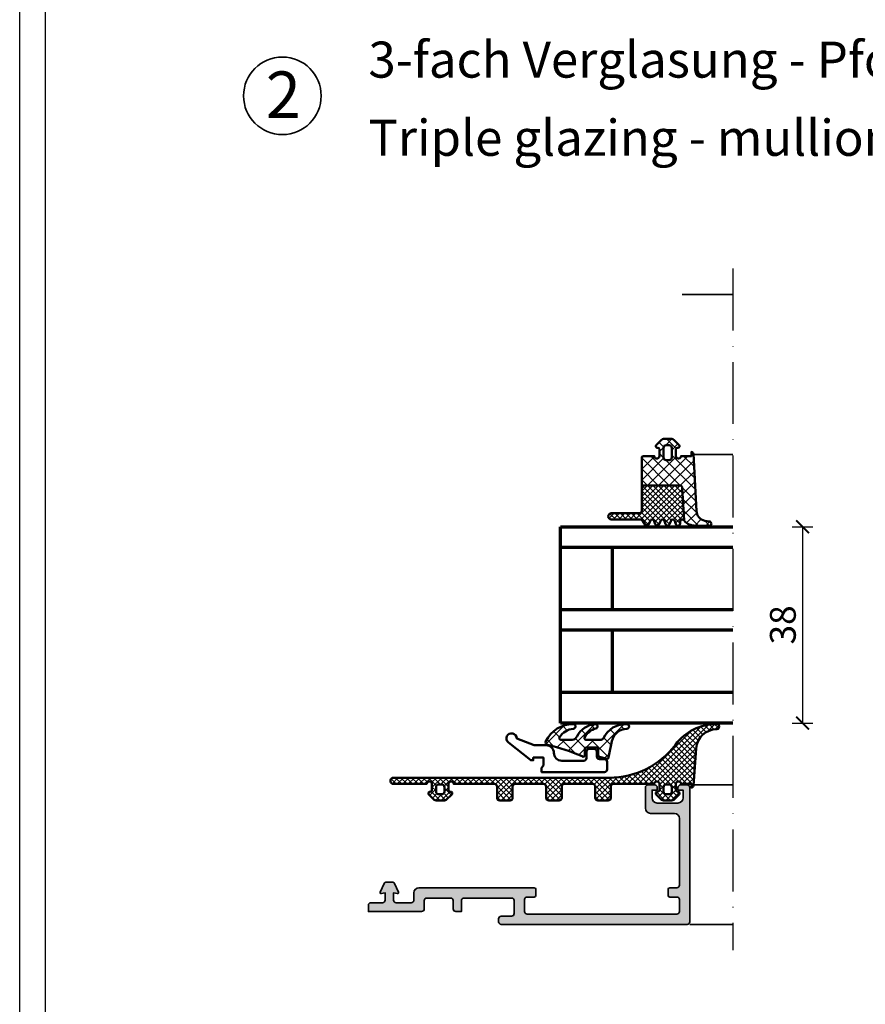
# Model space of a CAD drawing. Units: millimetres. Extents: x 2340 to 23610, y 389 to 3723.
# Drawn here: x 6253 to 6417, y 846 to 1036 of the extents above; entities that cross this region are included whole.
import ezdxf

# ---------------------------------------------------------------- set-up
doc = ezdxf.new("R2010")
doc.units = ezdxf.units.MM
doc.linetypes.add('ACAD_ISO10W100', pattern=[18, 12, -3, 0, -3])
doc.linetypes.add('AUSGEZOGEN', pattern=[0])
doc.layers.add('l', color=6, linetype='Continuous')
doc.layers.add('RAHMEN', color=1, linetype='AUSGEZOGEN')
doc.layers.add('nicht drucken', color=6, linetype='Continuous', plot=False)
for name, color, linetype, lineweight in [('S02_Testi', 1, 'Continuous', 25), ('S03_AL_Contorno', 255, 'Continuous', 35), ('S03_AL_Kontur', 255, 'Continuous', 35), ('S04_AL_Trattaggio', 253, 'Continuous', 25), ('S05_EPDM_Contorno', 43, 'Continuous', 50), ('S06_EPDM_Tratteggio', 43, 'Continuous', 25), ('S09_Plastica_Contorno', 254, 'Continuous', 50), ('S15_Glas_Kontur', 4, 'Continuous', 70), ('S15_Vetro_Contorno', 4, 'Continuous', 70), ('S18_Linea di mezzeria', 10, 'ACAD_ISO10W100', 25)]:
    doc.layers.add(name, color=color, linetype=linetype, lineweight=lineweight)
doc.styles.add('Arial', font='arialbd.ttf')
doc.styles.add('K_A0_9', font='arial.ttf', dxfattribs={"height": 8.9808})
doc.styles.get("Standard").update_dxf_attribs({"font": 'arial.ttf'})
doc.dimstyles.new('ISO-25', dxfattribs={"dimtxt": 2.5, "dimasz": 2.5, "dimexe": 1.25, "dimexo": 0.625, "dimtad": 1, "dimtxsty": 'Standard', "dimcen": 2.5, "dimadec": 0, "dimazin": 0, "dimtfac": 1, "dimtmove": 0, "dimatfit": 3, "dimfxl": 1, "dimarcsym": 0})

# ---------------------------------------------------------------- blocks, each defined once
blk = doc.blocks.new('284686_s')
at = {"layer": 'S06_EPDM_Tratteggio'}
h = blk.add_hatch(dxfattribs=at)
h.set_pattern_fill('NETZ', color=256, scale=1.5, angle=45, style=0)
h.set_pattern_definition([(45, (0, 0), (-1.060660171779821, 1.060660171779821), []), (135, (0, 0), (-1.060660171779821, -1.060660171779821), [])])
edge = h.paths.add_edge_path(flags=16)
edge.add_arc((-1.699956184869225, -1.600021815130789), 0.4999901849655639, -90.00112475321657, 0.0011247532165725715, ccw=False)
edge.add_line((-1.699966, -2.100012000000014), (-2.299973, -2.100012000000014))
edge.add_arc((-2.299982815130775, -1.600021815130789), 0.4999901849655635, 179.9988752467835, 270.0011247532166, ccw=False)
edge.add_line((-2.799973, -1.600012000000014), (-2.799973, 0.2999879999999864))
edge.add_arc((-2.2999916374148, 0.3000066374147865), 0.4999813629325658, 89.99786422997238, 180.0021357700276, ccw=False)
edge.add_line((-2.299973, 0.7999879999999865), (-1.699966, 0.7999879999999862))
edge.add_arc((-1.6999473625852, 0.3000066374147859), 0.4999813629325664, -0.00213577002762122, 90.00213577002762, ccw=False)
edge.add_line((-1.199966, 0.2999879999999863), (-1.199966, -1.600012000000014))
edge = h.paths.add_edge_path()
edge.add_arc((0.3423261613851731, -7.500012000000014), 0.499999999999998, 3.00000000000021, 90.00000000000001)
edge.add_line((0.342326161385173, -7.000012000000016), (-6.999997711181673, -7.000012000000011))
edge.add_line((-6.999997711181673, -7.000012000000011), (-6.999997711181678, -1.600000000000014))
edge.add_arc((-6.699997711181678, -1.600000000000014), 0.2999999999999998, 89.99999999999977, 180.0000000000001, ccw=False)
edge.add_line((-6.699997711181677, -1.300000000000014), (-4.599959999998878, -1.300000000000015))
edge.add_arc((-4.099960000004016, -1.299993618530287), 0.500000000035585, 180.000731262565, 360.0006438361435)
edge.add_line((-3.599959999999999, -1.299988000000013), (-3.599959999999998, -1.200000001766455e-05))
edge.add_arc((-3.899960000000001, -1.200000001555512e-05), 0.3000000000000029, 359.9999999999996, 449.9999999999997)
edge.add_line((-3.899959999999999, 0.2999879999999872), (-3.999953999999998, 0.2999879999999874))
edge.add_arc((-3.999954265388173, 0.5999920038460351), 0.3000040038461651, 134.9980740408431, 270.0000506847312, ccw=False)
edge.add_line((-4.212081999999999, 0.8121339999999895), (-3.171839854901, 1.853382426496043))
edge.add_arc((-2.818115582841878, 1.499999999999993), 0.4999999999999916, 89.99999999999949, 135.0276992235025, ccw=False)
edge.add_line((-2.818115582841874, 1.999999999999985), (-1.182067141974668, 1.999999999999985))
edge.add_arc((-1.182067141974666, 1.499999999999989), 0.499999999999996, 44.97983789557662, 90.00000000000028, ccw=False)
edge.add_line((-0.8283893595662771, 1.853428954997568), (0.2121730000000001, 0.812133999999985))
edge.add_arc((1.733089717639857e-05, 0.6000035741004858), 0.3000155754702908, -89.99452488893581, 44.99659114680588, ccw=False)
edge.add_line((4.599999999918836e-05, 0.2999879999999863), (-0.09997899999999958, 0.2999879999999865))
edge.add_arc((-0.09997900000000004, -1.200000001350121e-05), 0.3, 89.99999999999991, 179.9999999999999)
edge.add_line((-0.399979, -1.200000001304611e-05), (-0.3999790000000006, -1.299988000000015))
edge.add_arc((0.1000209990694509, -1.30001486861939), 0.4999999997913742, 179.9969210830143, 360.0017038182758)
edge.add_line((0.6000209986397492, -1.300000000000014), (2.600002288818323, -1.300000000000014))
edge.add_line((2.600002288818323, -1.300000000000014), (2.600002288818329, -0.500000000000021))
edge.add_arc((2.600002288818328, -0.9000000000000199), 0.3999999999999989, 3.0000000000002274, 89.99999999999989, ccw=False)
edge.add_line((2.999454102720157, -0.8790656175028412), (3.580445654203757, -11.96504482577621))
edge.add_arc((5.577704723712909, -11.86037291329032), 2.000000000000005, 183.0000000000002, 258.9975035678989)
edge.add_line((5.196001192445148, -13.82361065086), (6.141102207188903, -14.00736241348608))
edge.add_arc((6.064706149218477, -14.39999960132038), 0.4000003986796198, -90.08089458842528, 78.98943755444498, ccw=False)
edge.add_line((6.064141398077192, -14.79999960132039), (3.392300771664529, -14.80000000000839))
edge.add_arc((3.392300324009093, -11.80000000000843), 2.999999999999992, 222.3232224466053, 270.0000085495891, ccw=False)
edge.add_line((1.17422555368254, -13.81993671021516), (0.841640928762458, -7.47384402187854))
h = blk.add_hatch(dxfattribs=at)
h.set_pattern_fill('NETZ', color=256, scale=0.75, angle=45, style=0)
h.set_pattern_definition([(45, (0, 0), (-0.5303300858899106, 0.5303300858899107), []), (135, (0, 0), (-0.5303300858899107, -0.5303300858899106), [])])
edge = h.paths.add_edge_path()
edge.add_line((0.4000015258788708, -13.99999729883627), (0.4000015258788707, -14.39999865528893))
edge.add_arc((2.301055893221167e-06, -14.40000023702759), 0.3999992248261048, -165.00028621329318, 0.00022656781339946974, ccw=False)
edge.add_line((-0.386367797851596, -14.50352572438071), (-0.6136283874512096, -13.89647006031833))
edge.add_arc((-0.999998092651417, -13.99999882204896), 0.3999996920023473, 15.0001814219088, 164.9998185780909)
edge.add_line((-1.386367797851624, -13.89647006031833), (-1.613628387451209, -14.50352572438072))
edge.add_arc((-1.999998092651416, -14.40000147617351), 0.3999985238264806, 194.9995569349767, 345.0004430650217, ccw=False)
edge.add_line((-2.386367797851627, -14.50352572438071), (-2.613628387451208, -13.89647006031823))
edge.add_arc((-2.999998092651405, -13.99999882204886), 0.3999996920023372, 15.00018142190892, 164.99981857809)
edge.add_line((-3.386367797851601, -13.89647006031822), (-3.613628387451209, -14.50352572438072))
edge.add_arc((-3.999998092651419, -14.40000147617351), 0.3999985238264816, 194.9995569349785, 345.0004430650223, ccw=False)
edge.add_line((-4.386367797851627, -14.50352572438072), (-4.613628387451208, -13.89647006031822))
edge.add_arc((-4.999998092651419, -13.99999882204886), 0.3999996920023533, 15.00018142191041, 164.9998185780893)
edge.add_line((-5.386367797851628, -13.89647006031822), (-5.61362838745121, -14.50352572438072))
edge.add_arc((-5.999998551053834, -14.40000196642127), 0.3999988397287755, 209.9996744855341, 345.0005278893488, ccw=False)
edge.add_line((-6.346408843994206, -14.59999941822837), (-6.999996185302793, -13.59999560353111))
edge.add_line((-6.999996185302793, -13.59999560353111), (-12.89999389648441, -13.5999956035311))
edge.add_arc((-12.89999389648441, -12.99999712941001), 0.599998474121092, 90, 270, ccw=False)
edge.add_line((-12.89999389648441, -12.39999865528892), (-7.499994885458831, -12.39996813748786))
edge.add_arc((-7.499997711181669, -11.89996813749585), 0.4999999999999982, 270.0003238039854, 360)
edge.add_line((-6.99999771118167, -11.89996813749585), (-6.999969500000002, -7.000012000000013))
edge.add_line((-6.999969500000002, -7.000012000000013), (0.3423261613851718, -7.000012000000014))
edge.add_arc((0.3423261613851704, -7.500012000000015), 0.5000000000000009, 2.9999999999998863, 89.99999999999977, ccw=False)
edge.add_line((0.841640928762458, -7.473844021878543), (1.174225553682539, -13.81993671021516))
edge.add_arc((3.392300324009204, -11.80000000000839), 3.000000000000106, 220.3201539392316, 222.3232224466045, ccw=False)
edge.add_arc((0.8000016231965882, -13.99999729717183), 0.4000000973177172, 40.32015393923252, 180.0000002384141)
at = {"layer": 'S05_EPDM_Contorno'}
for points in [[(0.841640928762458, -7.47384402187854, 0.3989595459737185), (0.342326161385173, -7.000012000000016), (-6.999997711181673, -7.000012000000011), (-6.999997711181678, -1.600000000000014, -0.4142135623730957), (-6.699997711181677, -1.300000000000014), (-4.599959999998878, -1.300000000000015, 0.9999992370608378), (-3.599959999999999, -1.299988000000013), (-3.599959999999998, -1.2000000017601e-05, 0.4142135623730955), (-3.899959999999999, 0.2999879999999872), (-3.999953999999998, 0.2999879999999874, -0.6681911133500427), (-4.212081999999999, 0.8121339999999895), (-3.171839854901, 1.853382426496043, -0.1990380130521459), (-2.818115582841874, 1.999999999999985), (-1.182067141974668, 1.999999999999985, -0.1990038235387447), (-0.8283893595662771, 1.853428954997568), (0.212173, 0.8121339999999851, -0.6681225692605512), (4.599999999918836e-05, 0.2999879999999863), (-0.09997899999999958, 0.2999879999999865, 0.414213562373095), (-0.399979, -1.200000001304611e-05), (-0.3999790000000006, -1.299988000000015, 1.000041738109805), (0.6000209986397492, -1.300000000000014), (2.600002288818323, -1.300000000000014), (2.600002288818329, -0.500000000000021, -0.3989595459737184), (2.999454102720157, -0.8790656175028412), (3.580445654203757, -11.96504482577621, 0.3443154291357906), (5.196001192445148, -13.82361065086), (6.141102207188903, -14.00736241348608, -0.9088962848675155), (6.064141398077192, -14.79999960132039), (3.392300771664529, -14.80000000000839, -0.2110829985804096), (1.17422555368254, -13.81993671021516)], [(-1.199966, -1.600012000000014, -0.4142250617865648), (-1.699966, -2.100012000000014), (-2.299973, -2.100012000000014, -0.4142250617865643), (-2.799973, -1.600012000000014), (-2.799973, 0.2999879999999865, -0.4142353984452393), (-2.299973, 0.7999879999999865), (-1.699966, 0.7999879999999862, -0.414235398445239), (-1.199966, 0.2999879999999863)], [(0.4000015258788708, -13.99999729883627), (0.4000015258788707, -14.39999865528893, -0.8769804212098552), (-0.386367797851596, -14.50352572438071), (-0.6136283874512096, -13.89647006031833, 0.7673244726009045), (-1.386367797851624, -13.89647006031833), (-1.613628387451209, -14.50352572438072, -0.7673331310115227), (-2.386367797851627, -14.50352572438071), (-2.613628387451208, -13.89647006031823, 0.7673244726009011), (-3.386367797851601, -13.89647006031822), (-3.613628387451209, -14.50352572438072, -0.7673331310115157), (-4.386367797851627, -14.50352572438072), (-4.613628387451208, -13.89647006031822, 0.7673244726008844), (-5.386367797851628, -13.89647006031822), (-5.61362838745121, -14.50352572438072, -0.6681840240919843), (-6.346408843994206, -14.59999941822837), (-6.999996185302793, -13.59999560353111), (-12.89999389648441, -13.5999956035311, -1.000000000000001), (-12.89999389648441, -12.39999865528892), (-7.499994885458831, -12.39996813748786, 0.4142119071039488), (-6.99999771118167, -11.89996813749585), (-6.999969500000002, -7.000012000000013), (0.3423261613851717, -7.000012000000014, -0.3989595459737188), (0.841640928762458, -7.473844021878543), (1.174225553682539, -13.81993671021516, -0.008740257701192996), (1.104978006408938, -13.74117403017889, 0.6981277335291449)]]:
    blk.add_lwpolyline(points, format="xyb", close=True, dxfattribs=at)
blk = doc.blocks.new('224065_s_5')
at = {"layer": 'S06_EPDM_Tratteggio'}
h = blk.add_hatch(dxfattribs=at)
h.set_pattern_fill('NETZ', color=256, scale=2, angle=45, style=0)
h.set_pattern_definition([(44.99999999999999, (0, 0), (-1.414213562373095, 1.414213562373095), []), (135, (0, 0), (-1.414213562373095, -1.414213562373095), [])])
h.paths.add_polyline_path([(-1.165381278743212, -3.768781907456628, -0.2914126391248069), (-0.7122747484475553, -4.057371235532287, 0.303185674709171), (3.779650342405262, -6.783573496126337, 1.007450880520374), (3.804381601282898, -5.883938163562675, -0.3509111852093849), (0.924830670463507, -3.482874633395454), (0.3426279999999338, -0.6223980000024767), (0.2847899999999868, -0.3575970000000552, 0.4140382236667047), (-0.01519799999999805, -0.05759800000009818), (-1.508339000000035, -0.4576950000000579, 0.339441529574075), (-1.730666999999983, -0.7474710000000186), (-1.730666999999869, -1.938685188714885, -0.43374453482875), (-2.03009000000003, -2.257576000000086), (-4.01426676754636, -2.257576000000086, -0.4150173854042482), (-4.315094000000045, -1.956748767568797), (-4.315094000000045, -0.7109919371662272, 0.5161527514165626), (-4.755065203374784, -0.4971097706461478), (-4.861693999999886, -0.5609660000000076, -0.04537142582015504), (-11.53025031707477, -2.788053395532529, 0.4812442953327711), (-11.86460013621684, -3.494415698309012, 0.2868676652592931), (-6.561359102500774, -6.797871144189457, 0.9606975008701374), (-6.526559856287577, -5.893275883097772, -0.2425172573968685), (-9.225893185188852, -4.221978230912782, -0.5830040885205967), (-8.968682023382883, -3.767591868248019), (-6.762978754080734, -3.767487977111841, -0.3177155803975994), (-5.820285765480207, -4.433693531992503, 0.2587165467071145), (-2.308967589455278, -6.791930745597824, 0.9166978227021284), (-2.162865915356804, -5.950666997283065, -0.2082863117968434), (-4.361974834087107, -4.210121297226124, -0.5663936239082611), (-4.09735590638229, -3.768781907456628)])
at = {"layer": 'S05_EPDM_Contorno'}
blk.add_lwpolyline([(-6.526559856287577, -5.893275883097772, -0.2425172573968685), (-9.225893185188852, -4.221978230912782, -0.5830040885205967), (-8.968682023382883, -3.767591868248019), (-6.762978754080734, -3.767487977111841, -0.3177155803975994), (-5.820285765480207, -4.433693531992503, 0.2587165467071146), (-2.308967589455278, -6.791930745597824, 0.9166978227021295), (-2.162865915356804, -5.950666997283065, -0.2082863117968434), (-4.361974834087107, -4.210121297226124, -0.566393623908261), (-4.09735590638229, -3.768781907456628), (-1.165381278743212, -3.768781907456628, -0.2914126391248069), (-0.7122747484475553, -4.057371235532287, 0.303185674709171), (3.779650342405262, -6.783573496126337, 1.007450880520399), (3.804381601282898, -5.883938163562675, -0.3509111852093848), (0.924830670463507, -3.482874633395454), (0.3426279999999906, -0.6223980000000893), (0.2847899999999868, -0.3575970000000552, 0.4140382236667047), (-0.01519799999999805, -0.05759800000009818), (-1.508339000000035, -0.4576950000000579, 0.339441529574075), (-1.730666999999983, -0.7474710000000186), (-1.730666999999926, -1.97735200000011, -0.3958938844866265), (-2.03009000000003, -2.257576000000086), (-4.015090999999927, -2.257576000000086, -0.4134101959787613), (-4.315094000000045, -1.957573000000025), (-4.315094000000045, -0.7109919371662272, 0.541166942578782), (-4.775191999999947, -0.5091630000000578), (-4.861693999999886, -0.5609660000000076, -0.04537142582015503), (-11.53025031707477, -2.788053395532529, 0.4812442953327712), (-11.86460013621684, -3.494415698309012, 0.2868676652592931), (-6.561359102500774, -6.797871144189457, 0.9606975008701395)], format="xyb", close=True, dxfattribs=at)
blk = doc.blocks.new('445830_s')
at = {"layer": 'S04_AL_Trattaggio'}
h = blk.add_hatch(color=256, dxfattribs=at)
h.dxf.hatch_style = 1
edge = h.paths.add_edge_path()
edge.add_line((58.24999999999845, 17.60000000000377), (62.84999999999837, 17.60000000000377))
edge.add_arc((62.84999999999836, 16.60000000000379), 0.9999999999999822, 0, 89.9999999999992, ccw=False)
edge.add_line((63.84999999999835, 16.60000000000379), (63.84999999999848, 3.699999999999349))
edge.add_arc((63.34999999999848, 3.699999999999346), 0.5, -89.9999999999992, 2.8421709430404007e-13, ccw=False)
edge.add_line((63.34999999999849, 3.199999999999341), (61.94999999999848, 3.199999999999316))
edge.add_arc((61.94999999999849, 2.899999999999319), 0.2999999999999967, 90.00000000000134, 180.0000000000002)
edge.add_line((61.64999999999849, 2.899999999999318), (61.6499999999985, 1.699999999999301))
edge.add_arc((61.94999999999851, 1.699999999999332), 0.3000000000000114, 180.0000000000059, 270.0000000000068)
edge.add_line((61.94999999999855, 1.399999999999317), (63.34999999999853, 1.399999999999341))
edge.add_arc((63.34999999999852, 0.8999999999993615), 0.4999999999999798, -2.6716406864579767e-12, 89.99999999999841, ccw=False)
edge.add_line((63.8499999999985, 0.8999999999993381), (63.84999999999854, -1.400000000000668))
edge.add_arc((63.34999999999854, -1.400000000000658), 0.5, 269.9999999999992, 359.9999999999988, ccw=False)
edge.add_line((63.34999999999854, -1.900000000000659), (34.34999999999857, -1.900000000001171))
edge.add_arc((34.34999999999856, -1.400000000001191), 0.4999999999999805, 180.0000000000051, 270.0000000000016, ccw=False)
edge.add_line((33.84999999999858, -1.400000000001235), (33.84999999999858, 0.8999999999988271))
edge.add_arc((34.34999999999858, 0.8999999999988268), 0.5, 90, 180, ccw=False)
edge.add_line((34.34999999999858, 1.39999999999883), (35.74999999999859, 1.399999999998854))
edge.add_arc((35.74999999999859, 1.699999999998851), 0.2999999999999969, 270, 359.9999999999991)
edge.add_line((36.04999999999859, 1.699999999998847), (36.04999999999858, 2.899999999998852))
edge.add_arc((35.74999999999859, 2.899999999998855), 0.2999999999999972, 359.9999999999994, 450.0000000000013)
edge.add_line((35.74999999999858, 3.199999999998854), (13.44999816893991, 3.19999999999846))
edge.add_arc((13.44999816893993, 2.19999999999846), 0.9999999999999996, 90.00000000000101, 180.0000000000001)
edge.add_line((12.44999816893993, 2.199999999998458), (12.44999816893994, 0.7999999999951233))
edge.add_arc((11.94999816893993, 0.7999999999951246), 0.5000000000000018, 269.999999999987, 359.99999999999983, ccw=False)
edge.add_line((11.94999816893982, 0.2999999999951229), (8.99999999999931, 0.2999999999955776))
edge.add_arc((8.999999999999396, 0.7999999999956626), 0.500000000000085, 180.0000000000033, 269.9999999999902, ccw=False)
edge.add_line((8.49999999999931, 0.7999999999956338), (8.499999999999313, 2.199999999995669))
edge.add_line((8.499999999999313, 2.199999999995669), (9.265270364465247, 2.065062187203593))
edge.add_arc((9.29999999999872, 2.262023737805949), 0.199999999999931, 259.9999999999711, 384.999999999977)
edge.add_line((9.481261557406022, 2.346547390153988), (8.704970408709274, 4.01130913086493))
edge.add_arc((8.25181651519093, 3.799999999994626), 0.4999999999999979, 24.99999999999432, 90.0000000000002)
edge.add_line((8.251816515190928, 4.299999999994625), (7.148183484806444, 4.299999999994625))
edge.add_arc((7.14818348480644, 3.799999999994619), 0.5000000000000067, 89.9999999999995, 155.0000000000052)
edge.add_line((6.695029591288089, 4.01130913086493), (5.918738442591327, 2.346547390153988))
edge.add_arc((6.099999999998658, 2.262023737805863), 0.1999999999999954, 155.0000000000042, 279.9999999999944)
edge.add_line((6.134729635532024, 2.065062187203423), (6.899999999998947, 2.199999999995442))
edge.add_line((6.899999999998947, 2.199999999995442), (6.899999999999177, 0.799999999995409))
edge.add_arc((6.399999999999175, 0.7999999999953523), 0.5000000000000018, -90, 6.480149750132114e-12, ccw=False)
edge.add_line((6.399999999999175, 0.2999999999953502), (4.149998168939639, 0.2999999999953503))
edge.add_arc((4.149998168939639, -0.2000000000046498), 0.5000000000000001, 90, 179.9999999999999)
edge.add_line((3.649998168939639, -0.2000000000046492), (3.649999633786359, -1.399999999999648))
edge.add_line((3.649999633786359, -1.399999999999648), (13.94999999999822, -1.40000000000033))
edge.add_arc((13.94999999999819, -0.9000000000003019), 0.5000000000000278, 270.0000000000032, 360.0000000000001)
edge.add_line((14.44999999999822, -0.9000000000003011), (14.44999999999822, 0.6999999999987875))
edge.add_arc((14.94999999999822, 0.6999999999990134), 0.4999999999999982, 90.00000000002592, 180.0000000000259, ccw=False)
edge.add_line((14.949999999998, 1.199999999999012), (19.54999999999835, 1.19999999999833))
edge.add_arc((19.54999999999847, 0.6999999999984363), 0.4999999999998932, 3.927880243281834e-11, 90.00000000001381, ccw=False)
edge.add_line((20.04999999999836, 0.6999999999987795), (20.04999999999835, -0.9000000000000817))
edge.add_arc((20.54999999999813, -0.9000000000000831), 0.4999999999997797, 179.9999999999999, 270.0000000000008)
edge.add_line((20.54999999999814, -1.399999999999863), (21.64999999999827, -1.400000000000091))
edge.add_line((21.64999999999827, -1.400000000000091), (21.64999999999826, 0.6999999999987876))
edge.add_arc((22.14999999999861, 0.699999999998668), 0.5000000000003446, 89.99999999998653, 179.9999999999863, ccw=False)
edge.add_line((22.14999999999872, 1.199999999999011), (31.34999999999881, 1.199999999999353))
edge.add_arc((31.34999999999881, 0.6999999999993531), 0.4999999999999996, -2.2737367544323206e-13, 89.9999999999992, ccw=False)
edge.add_line((31.84999999999881, 0.6999999999993519), (31.84999999999881, -1.800000000001538))
edge.add_arc((31.34999999999879, -1.800000000001527), 0.5000000000000213, 269.999999999976, 359.9999999999988, ccw=False)
edge.add_line((31.34999999999858, -2.300000000001546), (29.34999999999853, -2.300000000001091))
edge.add_arc((29.34999999999854, -2.800000000001095), 0.5000000000000036, 90.00000000000081, 180.0000000000007)
edge.add_line((28.84999999999854, -2.800000000001101), (28.84999999999855, -3.400000000001437))
edge.add_arc((29.34999999999857, -3.400000000001426), 0.5000000000000178, 180.0000000000013, 270.0000000000077)
edge.add_line((29.34999999999863, -3.900000000001444), (65.34999999999786, -3.899999999996453))
edge.add_arc((65.34999999999822, -3.399999999996095), 0.5000000000003579, 269.9999999999593, 359.9999999999339)
edge.add_line((65.84999999999857, -3.399999999996671), (65.84999999999832, 22.6000000000038))
edge.add_arc((65.34999999999839, 22.6000000000039), 0.4999999999999289, 359.9999999999882, 450.0000000000082)
edge.add_line((65.34999999999832, 23.10000000000383), (64.04999999999835, 23.10000000000383))
edge.add_arc((64.04999999999838, 22.60000000000381), 0.5000000000000213, 90.00000000000325, 180.0000000000024)
edge.add_line((63.54999999999836, 22.60000000000379), (63.54999999999836, 22.10000000000377))
edge.add_line((63.54999999999836, 22.10000000000377), (64.54999999999836, 22.10000000000355))
edge.add_line((64.54999999999836, 22.10000000000355), (64.54999999999838, 20.60000000000401))
edge.add_arc((63.54999999999801, 20.60000000000414), 1.000000000000362, 270.0000000000057, 359.9999999999929, ccw=False)
edge.add_line((63.54999999999811, 19.60000000000377), (59.54999999999837, 19.60000000000377))
edge.add_arc((59.54999999999836, 20.60000000000378), 1.000000000000007, 180.0000000000004, 270.0000000000004, ccw=False)
edge.add_line((58.54999999999836, 20.60000000000377), (58.54999999999836, 22.10000000000377))
edge.add_line((58.54999999999836, 22.10000000000377), (59.54999999999836, 22.10000000000377))
edge.add_line((59.54999999999836, 22.10000000000377), (59.54999999999835, 22.60000000000377))
edge.add_arc((59.04999999999828, 22.60000000000377), 0.500000000000064, 359.9999999999992, 450.000000000018)
edge.add_line((59.04999999999813, 23.10000000000383), (57.74999999999796, 23.10000000000361))
edge.add_arc((57.74999999999821, 22.6000000000038), 0.4999999999998046, 90.0000000000285, 180.0000000000024)
edge.add_line((57.24999999999841, 22.60000000000378), (57.24999999999844, 18.60000000000377))
edge.add_arc((58.24999999999845, 18.60000000000378), 1.000000000000014, 180.0000000000008, 270)
at = {"layer": 'S03_AL_Contorno'}
blk.add_lwpolyline([(58.24999999999845, 17.60000000000377), (62.84999999999837, 17.60000000000377, -0.4142135623730909), (63.84999999999835, 16.60000000000379), (63.84999999999848, 3.69999999999935, -0.4142135623730893), (63.34999999999849, 3.199999999999341), (61.94999999999848, 3.199999999999316, 0.4142135623730899), (61.64999999999849, 2.899999999999318), (61.6499999999985, 1.699999999999301, 0.4142135623730961), (61.94999999999855, 1.399999999999317), (63.34999999999853, 1.399999999999341, -0.4142135623730997), (63.8499999999985, 0.8999999999993381), (63.84999999999854, -1.400000000000668, -0.4142135623730921), (63.34999999999854, -1.900000000000659), (34.34999999999857, -1.900000000001171, -0.4142135623730764), (33.84999999999858, -1.400000000001235), (33.84999999999858, 0.8999999999988271, -0.4142135623730932), (34.34999999999858, 1.39999999999883), (35.74999999999859, 1.399999999998854, 0.4142135623730906), (36.04999999999859, 1.699999999998847), (36.04999999999858, 2.899999999998852, 0.4142135623731039), (35.74999999999858, 3.199999999998854), (13.44999816893992, 3.19999999999846, 0.41421356237309), (12.44999816893993, 2.199999999998458), (12.44999816893994, 0.7999999999951232, -0.4142135623731609), (11.94999816893982, 0.2999999999951229), (8.99999999999931, 0.2999999999955776, -0.4142135623730283), (8.49999999999931, 0.7999999999956338), (8.499999999999313, 2.199999999995669), (9.265270364465247, 2.065062187203593, 0.6068148963146331), (9.481261557406022, 2.346547390153988), (8.704970408709274, 4.01130913086493, 0.2914734195861149), (8.251816515190928, 4.299999999994625), (7.148183484806444, 4.299999999994625, 0.2914734195861148), (6.695029591288089, 4.01130913086493), (5.918738442591327, 2.346547390153988, 0.6068148963145394), (6.134729635532024, 2.065062187203423), (6.899999999998947, 2.199999999995442), (6.899999999999177, 0.799999999995409, -0.4142135623731281), (6.399999999999175, 0.2999999999953502), (4.149998168939639, 0.2999999999953503, 0.4142135623730949), (3.649998168939639, -0.2000000000046492), (3.649999633786359, -1.399999999999648), (13.94999999999822, -1.40000000000033, 0.4142135623730792), (14.44999999999822, -0.9000000000003011), (14.44999999999822, 0.6999999999987875, -0.4142135623730953), (14.949999999998, 1.199999999999012), (19.54999999999835, 1.19999999999833, -0.4142135623729629), (20.04999999999836, 0.6999999999987795), (20.04999999999835, -0.9000000000000817, 0.4142135623730999), (20.54999999999814, -1.399999999999863), (21.64999999999827, -1.400000000000091), (21.64999999999826, 0.6999999999987877, -0.4142135623730944), (22.14999999999872, 1.199999999999011), (31.34999999999881, 1.199999999999353, -0.4142135623730919), (31.84999999999881, 0.6999999999993519), (31.84999999999881, -1.800000000001538, -0.4142135623732129), (31.34999999999858, -2.300000000001546), (29.34999999999853, -2.300000000001091, 0.4142135623730948), (28.84999999999854, -2.800000000001101), (28.84999999999855, -3.400000000001437, 0.4142135623731282), (29.34999999999863, -3.900000000001444), (65.34999999999786, -3.899999999996453, 0.4142135623729636), (65.84999999999857, -3.399999999996671), (65.84999999999832, 22.6000000000038, 0.4142135623731949), (65.34999999999832, 23.10000000000383), (64.04999999999835, 23.10000000000383, 0.4142135623730929), (63.54999999999836, 22.60000000000379), (63.54999999999836, 22.10000000000377), (64.54999999999836, 22.10000000000355), (64.54999999999838, 20.60000000000401, -0.4142135623730295), (63.54999999999811, 19.60000000000377), (59.54999999999837, 19.60000000000377, -0.414213562373095), (58.54999999999836, 20.60000000000377), (58.54999999999836, 22.10000000000377), (59.54999999999836, 22.10000000000377), (59.54999999999835, 22.60000000000377, 0.4142135623731928), (59.04999999999813, 23.10000000000383), (57.74999999999796, 23.10000000000361, 0.4142135623729577), (57.24999999999841, 22.60000000000378), (57.24999999999844, 18.60000000000377, 0.41421356237309)], format="xyb", close=True, dxfattribs=at)
blk = doc.blocks.new('284682_s')
at = {"layer": 'S06_EPDM_Tratteggio'}
h = blk.add_hatch(dxfattribs=at)
h.set_pattern_fill('NETZ', color=256, scale=0.75, angle=45, style=0)
h.set_pattern_definition([(45, (-13.49999618530279, -3.803489986316575), (-0.5303300858899106, 0.5303300858899107), []), (135, (-13.49999618530279, -3.803489986316575), (-0.5303300858899107, -0.5303300858899106), [])])
edge = h.paths.add_edge_path()
edge.add_arc((-7.099999999999994, 1.699999999999854), 0.4999999999999858, 179.9999999999984, 270)
edge.add_line((-7.099999999999994, 1.199999999999868), (-0.5998713189461427, 1.20000000000001))
edge.add_arc((-0.09987131942000674, 1.200029616117928), 0.5000000004032503, 1.0800249583553523e-12, 180.0033937571237, ccw=False)
edge.add_line((0.4001286809832436, 1.200029616117938), (0.4001286809832436, 4.799758772122686e-05))
edge.add_arc((0.1001286809832181, 4.79975877069605e-05), 0.3000000000000255, -90.00000000000267, 2.6716406864579767e-12, ccw=False)
edge.add_line((0.1001286809832038, -0.2999520024123186), (0.000132950217562211, -0.2999520024123328))
edge.add_arc((0.0001326848294205818, -0.5999560062583967), 0.3000040038461813, 89.99994931527495, 224.9426755937838)
edge.add_line((-0.2122143153189739, -0.8118785247686233), (0.8282470953165699, -1.853346428908317))
edge.add_arc((1.181971367375807, -1.499964002412197), 0.5000000000001226, 224.9723007764939, 269.9999999999986)
edge.add_line((1.181971367375795, -1.99996400241232), (2.818028632624291, -1.999964002412291))
edge.add_arc((2.818028632624298, -1.499964002412431), 0.4999999999998606, 269.9999999999992, 315.0201621044138)
edge.add_line((3.171706415032531, -1.853392957409973), (4.212392791929801, -0.8119738977684605))
edge.add_arc((4.000113105496064, -0.5999675765128049), 0.3000155754702779, 315.0369153554885, 449.9945248889385)
edge.add_line((4.000141774598873, -0.2999520024123186), (3.900128680743251, -0.2999520024123186))
edge.add_arc((3.900128680743229, 4.799758768569973e-05), 0.3000000000000043, 180.0000000000013, 270.0000000000041, ccw=False)
edge.add_line((3.600128680743225, 4.79975876785943e-05), (3.600128680743197, 1.200023997587685))
edge.add_arc((4.100128680935308, 1.200023997587687), 0.5000000001921112, -0.0027499209879806585, 180.0000000000002, ccw=False)
edge.add_line((4.600128680551535, 1.199999999999982), (12.49999999999996, 1.199999999999982))
edge.add_arc((12.49999999999996, 0.6999999999999815), 0.5, 0, 90, ccw=False)
edge.add_line((12.99999999999996, 0.6999999999999815), (12.99999999999996, -1.500000000000036))
edge.add_arc((13.49999999999996, -1.500000000000036), 0.5, 180, 270)
edge.add_line((13.49999999999996, -2.000000000000036), (15.49999999999996, -2.000000000000036))
edge.add_arc((15.49999999999996, -1.500000000000036), 0.5, 270, 360.0000000000002)
edge.add_line((15.99999999999996, -1.500000000000033), (15.99999999999994, 0.7000000000000077))
edge.add_arc((16.49999999999994, 0.7000000000000108), 0.4999999999999982, 90, 180.0000000000004, ccw=False)
edge.add_line((16.49999999999994, 1.20000000000001), (21.99999999999996, 1.20000000000001))
edge.add_arc((21.99999999999996, 0.70000000000001), 0.5, 0, 90, ccw=False)
edge.add_line((22.49999999999996, 0.70000000000001), (22.49999999999996, -1.500000000000036))
edge.add_arc((22.99999999999996, -1.500000000000036), 0.5, 180, 270)
edge.add_line((22.99999999999996, -2.000000000000036), (24.99999999999996, -2.000000000000036))
edge.add_arc((24.99999999999996, -1.500000000000036), 0.5, 270, 360)
edge.add_line((25.49999999999996, -1.500000000000036), (25.49999999999996, 0.7000000000000242))
edge.add_arc((25.99999999999996, 0.7000000000000242), 0.5, 90, 180, ccw=False)
edge.add_line((25.99999999999996, 1.200000000000024), (31.49999999999996, 1.200000000000024))
edge.add_arc((31.49999999999996, 0.7000000000000242), 0.5, 0, 90, ccw=False)
edge.add_line((31.99999999999996, 0.7000000000000242), (31.99999999999996, -1.500000000000036))
edge.add_arc((32.49999999999996, -1.500000000000036), 0.5, 180, 270)
edge.add_line((32.49999999999996, -2.000000000000036), (34.49999999999994, -2.000000000000036))
edge.add_arc((34.49999999999994, -1.500000000000036), 0.5, 270, 359.9999999999995)
edge.add_line((34.99999999999994, -1.50000000000004), (34.99999999999995, 0.7000000000000282))
edge.add_arc((35.49999999999995, 0.7000000000000242), 0.5, 90, 179.9999999999995, ccw=False)
edge.add_line((35.49999999999995, 1.200000000000024), (43.40012868105184, 1.200000000000024))
edge.add_arc((43.90012868051908, 1.200029616117918), 0.5000000003443565, 6.252776074688882e-13, 180.0033937571214, ccw=False)
edge.add_line((44.40012868086343, 1.200029616117924), (44.40012868086346, 4.799758774964857e-05))
edge.add_arc((44.10012868086341, 4.799758774240437e-05), 0.3000000000000469, -89.99999999999869, 1.4210854715202004e-12, ccw=False)
edge.add_line((44.10012868086342, -0.2999520024123044), (44.00013295009781, -0.2999520024123328))
edge.add_arc((44.00013268470968, -0.5999560062583736), 0.3000040038461583, 89.99994931527833, 224.9426755937865)
edge.add_line((43.78778568456131, -0.8118785247685949), (44.82824709519674, -1.853346428908303))
edge.add_arc((45.18197136725598, -1.499964002412248), 0.5000000000000729, 224.972300776489, 269.9999999999927)
edge.add_line((45.18197136725591, -1.99996400241232), (46.81802863250446, -1.999964002412305))
edge.add_arc((46.81802863250449, -1.49996400241252), 0.4999999999997855, 269.9999999999976, 315.020162104413)
edge.add_line((47.17170641491266, -1.853392957410016), (48.21239279181002, -0.8119738977684747))
edge.add_arc((48.00011310537626, -0.5999675765128201), 0.3000155754702935, 315.0369153554917, 449.9945248889422)
edge.add_line((48.00014177447905, -0.2999520024123186), (47.90012868062341, -0.2999520024123186))
edge.add_arc((47.90012868062338, 4.79975876644112e-05), 0.2999999999999829, 180.0000000000081, 270.0000000000054, ccw=False)
edge.add_line((47.6001286806234, 4.799758762175088e-05), (47.6001286806234, 1.200023997587685))
edge.add_arc((48.10012868103226, 1.200023997587693), 0.5000000004088605, -0.002749920987525911, 180.0000000000009, ccw=False)
edge.add_line((48.60012868086524, 1.199999999999982), (50.5999999998801, 1.199999999999982))
edge.add_line((50.5999999998801, 1.199999999999982), (50.59999999988015, 0.5000000000002061))
edge.add_arc((50.5999999998803, 0.9000655010348226), 0.4000655010346166, 269.9999999999797, 356.9999999999815)
edge.add_line((50.99951722504984, 0.879127690478235), (51.50298352153884, 8.079031168062194))
edge.add_arc((55.49323972257812, 7.800005273085391), 4.000000000000004, 89.91228702615751, 175.9999999999957, ccw=False)
edge.add_arc((55.50012868074347, 12.29999999999957), 0.4999999999999963, 269.9122870261606, 450.0000000000016)
edge.add_arc((55.50012868074344, 2.799999999999514), 10.00000000000005, 89.99999999999993, 143.130102354156)
edge.add_arc((34.70012868074432, 18.39999999999885), 15.99999999999885, 270, 323.130102354156, ccw=False)
edge.add_line((34.70012868074433, 2.399999999999999), (-7.099999999999966, 2.399999999999999))
edge.add_arc((-7.099999999999973, 1.899999999999991), 0.5000000000000071, 89.99999999999919, 179.9999999999992)
edge.add_line((-7.59999999999998, 1.899999999999999), (-7.59999999999998, 1.699999999999868))
edge = h.paths.add_edge_path(flags=16)
edge.add_arc((2.300138495994013, 0.6000578127184619), 0.4999901849655639, 359.9988752467834, 450.0011247532166)
edge.add_line((2.300128680863239, 1.100047997587687), (1.700128680863244, 1.100047997587687))
edge.add_arc((1.70011886573247, 0.6000578127184615), 0.4999901849655644, 89.99887524678346, 180.0011247532165)
edge.add_line((1.200128680863244, 0.6000479975876871), (1.200128680863244, -0.2999520024123186))
edge.add_arc((1.700110043448444, -0.2999706398271184), 0.4999813629325663, 179.9978642299724, 270.0021357700276)
edge.add_line((1.700128680863244, -0.7999520024123186), (2.300128680863239, -0.7999520024123186))
edge.add_arc((2.300147318278038, -0.2999706398271181), 0.4999813629325666, 269.9978642299724, 360.0021357700276)
edge.add_line((2.800128680863239, -0.2999520024123186), (2.800128680863239, 0.6000479975876871))
edge = h.paths.add_edge_path(flags=16)
edge.add_arc((46.3001384958742, 0.6000578127184619), 0.4999901849655648, 359.9988752467834, 450.0011247532165)
edge.add_line((46.30012868074343, 1.100047997587687), (45.70012868074343, 1.100047997587687))
edge.add_arc((45.70011886561266, 0.6000578127184615), 0.4999901849655644, 89.99887524678351, 180.0011247532165)
edge.add_line((45.20012868074343, 0.6000479975876871), (45.20012868074343, -0.2999520024123186))
edge.add_arc((45.70011004332864, -0.2999706398271184), 0.499981362932569, 179.9978642299724, 270.0021357700273)
edge.add_line((45.70012868074343, -0.7999520024123186), (46.30012868074343, -0.7999520024123186))
edge.add_arc((46.30014731815822, -0.2999706398271181), 0.4999813629325666, 269.9978642299727, 360.0021357700276)
edge.add_line((46.80012868074343, -0.2999520024123186), (46.80012868074343, 0.6000479975876871))
at = {"layer": 'S05_EPDM_Contorno'}
for points in [[(-7.59999999999998, 1.699999999999868, 0.4142135623731034), (-7.099999999999994, 1.199999999999868), (-0.5998713189461427, 1.20000000000001, -1.000029616556467), (0.4001286809832436, 1.200029616117938), (0.4001286809832436, 4.799758772122686e-05, -0.4142135623731228), (0.1001286809832038, -0.2999520024123186), (0.000132950217562211, -0.2999520024123328, 0.6678172218047712), (-0.2122143153189739, -0.8118785247686233), (0.8282470953165699, -1.853346428908317, 0.1990380130521541), (1.181971367375795, -1.99996400241232), (2.818028632624291, -1.999964002412291, 0.1990038235387036), (3.171706415032531, -1.853392957409973), (4.212392791929801, -0.8119738977684605, 0.6679111284598662), (4.000141774598873, -0.2999520024123186), (3.900128680743251, -0.2999520024123186, -0.414213562373109), (3.600128680743225, 4.79975876785943e-05), (3.600128680743197, 1.200023997587685, -1.000023997875653), (4.600128680551535, 1.199999999999982), (12.50012868086345, 1.199999999999982, -0.414213562373095), (13.00012868086345, 0.6999999999999815), (13.00012868086345, -1.500000000000036, 0.414213562373095), (13.50012868086345, -2.000000000000036), (15.50012868086345, -2.000000000000036, 0.4142135623730963), (16.00012868086345, -1.500000000000033), (16.00012868086344, 0.7000000000000077, -0.4142135623730963), (16.50012868086344, 1.20000000000001), (22.00012868086345, 1.20000000000001, -0.414213562373095), (22.50012868086345, 0.70000000000001), (22.50012868086345, -1.500000000000036, 0.414213562373095), (23.00012868086345, -2.000000000000036), (25.00012868086345, -2.000000000000036, 0.414213562373095), (25.50012868086345, -1.500000000000036), (25.50012868086345, 0.7000000000000242, -0.414213562373095), (26.00012868086345, 1.200000000000024), (31.50012868086345, 1.200000000000024, -0.414213562373095), (32.00012868086345, 0.7000000000000242), (32.00012868086345, -1.500000000000036, 0.414213562373095), (32.50012868086345, -2.000000000000036), (34.50012868086343, -2.000000000000036, 0.4142135623730924), (35.00012868086343, -1.50000000000004), (35.00012868086345, 0.7000000000000282, -0.4142135623730927), (35.50012868086345, 1.200000000000024), (43.40012868105184, 1.200000000000024, -1.000029616556452), (44.40012868086343, 1.200029616117924), (44.40012868086346, 4.799758774964857e-05, -0.4142135623730953), (44.10012868086342, -0.2999520024123044), (44.00013295009781, -0.2999520024123328, 0.6678172218047712), (43.78778568456131, -0.8118785247685949), (44.82824709519674, -1.853346428908303, 0.1990380130521496), (45.18197136725591, -1.99996400241232), (46.81802863250446, -1.999964002412305, 0.1990038235387077), (47.17170641491266, -1.853392957410016), (48.21239279181002, -0.8119738977684747, 0.667911128459871), (48.00014177447905, -0.2999520024123186), (47.90012868062341, -0.2999520024123186, -0.4142135623730811), (47.6001286806234, 4.799758762175088e-05), (47.6001286806234, 1.200023997587685, -1.000023997875655), (48.60012868086524, 1.199999999999982), (50.5999999998801, 1.199999999999982), (50.59999999988015, 0.5000000000002061, 0.3989595459737281), (50.99951722504984, 0.879127690478235), (51.50298352153884, 8.079031168062194, -0.3943526472780458), (55.49936324094735, 11.800000585898, 1.000765733193951), (55.50012868074346, 12.79999999999956, 0.2360679774997902), (47.5001286807434, 8.799999999999535, -0.2360679774997895), (34.70012868074433, 2.399999999999999), (-7.099999999999966, 2.399999999999999, 0.414213562373095), (-7.59999999999998, 1.899999999999999)], [(2.800128680863239, 0.6000479975876871, 0.4142250617865648), (2.300128680863239, 1.100047997587687), (1.700128680863244, 1.100047997587687, 0.4142250617865643), (1.200128680863244, 0.6000479975876871), (1.200128680863244, -0.2999520024123186, 0.4142353984452393), (1.700128680863244, -0.7999520024123186), (2.300128680863239, -0.7999520024123186, 0.414235398445239), (2.800128680863239, -0.2999520024123186)], [(46.80012868074343, 0.6000479975876871, 0.4142250617865648), (46.30012868074343, 1.100047997587687), (45.70012868074343, 1.100047997587687, 0.4142250617865643), (45.20012868074343, 0.6000479975876871), (45.20012868074343, -0.2999520024123186, 0.4142353984452393), (45.70012868074343, -0.7999520024123186), (46.30012868074343, -0.7999520024123186, 0.414235398445239), (46.80012868074343, -0.2999520024123186)]]:
    blk.add_lwpolyline(points, format="xyb", close=True, dxfattribs=at)
blk = doc.blocks.new('284749_s')
at = {"layer": 'S09_Plastica_Contorno'}
blk.add_lwpolyline([(9.000000000000014, 4), (9.000000000000028, 2.700000000000031, -0.4142135623731034), (8.5, 2.199999999999989), (4.199999999999989, 2.199999999999989, -0.414213562373095), (2.699999999999989, 3.699999999999989, 0.414213562373095), (1.199999999999946, 5.200000000000003), (-1.099999999999966, 5.200000000000074), (-4.500000000000014, 6.500000000000014, 1.595219564743552), (-6.120189124987775, 5.715547675606061), (-1.799999999999883, 2.300000000000026), (-1.300000000000011, 2.300000000000011), (-1.300000000000011, 2.800000000000011), (0.6500000000000057, 2.800000000000011), (0.6499999999999915, 1.299999713897662), (0.2999999999999972, 0.8000000000000114), (0.3000000000000114, 1.4210854715202e-14), (12.50000000000001, 0, 0.4142135623730867), (12.99999999999999, 0.5), (13, 2, 0.414213562373095), (12.5, 2.5), (11.5, 2.5, -0.414213562373095), (11, 3), (11, 4, 0.414213562373095), (10.5, 4.5), (9.500000000000014, 4.5, 0.414213562373095)], format="xyb", close=True, dxfattribs=at)
blk = doc.blocks.new('*U2602')
at = {"layer": 'S15_Glas_Kontur'}
for p, q in [((1.133230398409069e-09, 38), (33.3009830945341, 38)), ((0, 0), (1.133230398409069e-09, 38)), ((33.3009830945341, 34), (1.133230398409069e-09, 34)), ((10.00000000226828, 34), (10.00000000226828, 22)), ((1.133230398409069e-09, 22), (33.3009830945341, 22)), ((33.3009830945341, 18), (1.133230398409069e-09, 18)), ((10.00000000226828, 18), (10.00000000226828, 6)), ((0, 6), (33.3009830945341, 6)), ((33.3009830945341, 0), (0, 0))]:
    blk.add_line(p, q, dxfattribs=at)
blk = doc.blocks.new('_ArchTick')
at = {"color": 0, "linetype": 'ByBlock', "const_width": 0.15}
blk.add_lwpolyline([(-0.5, -0.5), (0.5, 0.5)], dxfattribs=at)
blk = doc.blocks.new('*D2616')
at = {"layer": 'Defpoints', "color": 0}
for p in [(6357.779805503002, 938.1157013981428), (6357.779805501868, 900.1157013981428), (6404.610587997112, 900.1157013967463)]:
    blk.add_point(p, dxfattribs=at)
at = {"layer": 'l', "color": 0, "lineweight": -2}
for p, q in [((6402.610587998245, 938.115701396806), (6406.610587998245, 938.1157013966866)), ((6404.610587998245, 938.1157013967463), (6404.610587997112, 900.1157013967463)), ((6402.610587997112, 900.115701396806), (6406.610587997112, 900.1157013966866))]:
    blk.add_line(p, q, dxfattribs=at)
at = {"layer": 'l', "color": 0, "lineweight": -2, "xscale": 2.5, "yscale": 2.5, "zscale": 2.5}
for p, rotation in [((6404.610587998245, 938.1157013967463), 89.99999999829134), ((6404.610587997112, 900.1157013967463), 269.9999999982913)]:
    blk.add_blockref('_ArchTick', p, dxfattribs=dict(at, rotation=rotation))
at = {"layer": 'l', "color": 0, "insert": (6401.430587997678, 919.1157013968411), "char_height": 5, "attachment_point": 5, "rotation": 89.99999999829134, "style": 'Arial'}
blk.add_mtext('38', dxfattribs=at)

msp = doc.modelspace()

# ---------------------------------------------------------------- linework, layer by layer
at = {"layer": 'nicht drucken'}
msp.add_lwpolyline([(6253.112842581104, 1441.33843445215), (6847.112842581104, 1441.33843445215), (6847.112842581104, 600.3384344521496), (6253.112842581104, 600.3384344521496)], close=True, dxfattribs=at)
at = {"layer": 'RAHMEN', "color": 0}
msp.add_lwpolyline([(6842.112842581104, 605.3384344521496), (6258.112842581104, 605.3384344521496), (6258.112842581104, 1436.33843445215), (6842.112842581104, 1436.33843445215)], close=True, dxfattribs=at)
at = {"layer": 'S03_AL_Kontur'}
for p, q in [((6381.286952615508, 983.1157013981428), (6391.080788596406, 983.1157013981428)), ((6383.49274462066, 952.1157013981428), (6391.080788596406, 952.1157013981428)), ((6383.49505175553, 888.1157013981465), (6391.080788596406, 888.1157013981465)), ((6382.787079568629, 861.1157013981456), (6391.080788596406, 861.1157013981456))]:
    msp.add_line(p, q, dxfattribs=at)
msp.add_circle((6303.940069917608, 1021.558702838253), 7.510458272050985, dxfattribs=at)
at = {"layer": 'S18_Linea di mezzeria'}
msp.add_line((6391.080788596406, 988.1157013981428), (6391.080788596406, 856.1157013981474), dxfattribs=at)

# ---------------------------------------------------------------- block references
msp.add_blockref('284682_s', (6332.48708231522, 887.1157013981428))
at = {"layer": 'S03_AL_Kontur'}
for name, p in [('284686_s', (6380.486952615513, 953.1157013981428)), ('445830_s', (6316.93707956863, 865.0157013981425))]:
    msp.add_blockref(name, p, dxfattribs=at)
at = {"layer": 'S03_AL_Kontur', "xscale": -1, "rotation": 180}
msp.add_blockref('224065_s_5', (6366.786954522857, 893.1157022670668), dxfattribs=at)
at = {"layer": 'S09_Plastica_Contorno'}
msp.add_blockref('284749_s', (6353.786952615508, 890.6157017256028), dxfattribs=at)
at = {"layer": 'S15_Vetro_Contorno'}
msp.add_blockref('*U2602', (6357.779805501868, 900.1157013981428), dxfattribs=at)

# ---------------------------------------------------------------- texts
at = {"layer": 'S02_Testi', "color": 7, "linetype": 'Continuous'}
for s, p in [('3-fach Verglasung - Pfosten / Blendrahmen - AWS 112.IC', (6320.587219017998, 1025.078451398143)), ('Triple glazing - mullion / outer frame - AWS 112.IC', (6320.587219017998, 1009.94406806481))]:
    msp.add_text(s, height=6.9851, dxfattribs=at).set_placement(p)
at = {"layer": 'S02_Testi', "style": 'K_A0_9'}
msp.add_text('2', height=8.9808, dxfattribs=at).set_placement((6300.724604845313, 1017.295727528782))

# ---------------------------------------------------------------- dimensions: what is measured, and where the dimension line sits
at = {"layer": 'l'}
dim = msp.add_aligned_dim(p1=(6357.779805503002, 938.1157013981428), p2=(6357.779805501868, 900.1157013981428), distance=46.83078249524351, dimstyle='ISO-25', override={"dimtxt": 5, "dimexe": 2, "dimexo": 2, "dimdec": 1, "dimtxsty": 'Arial', "dimblk": 'ArchTick', "dimblk1": 'ArchTick', "dimblk2": 'ArchTick', "dimldrblk": 'ArchTick', "dimfxl": 2, "dimfxlon": 1}, dxfattribs=at)
dim.commit()
dim.dimension.update_dxf_attribs({"geometry": '*D2616', "text_midpoint": (6401.430587997678, 919.1157013968411)})

doc.saveas('drawing.dxf')
